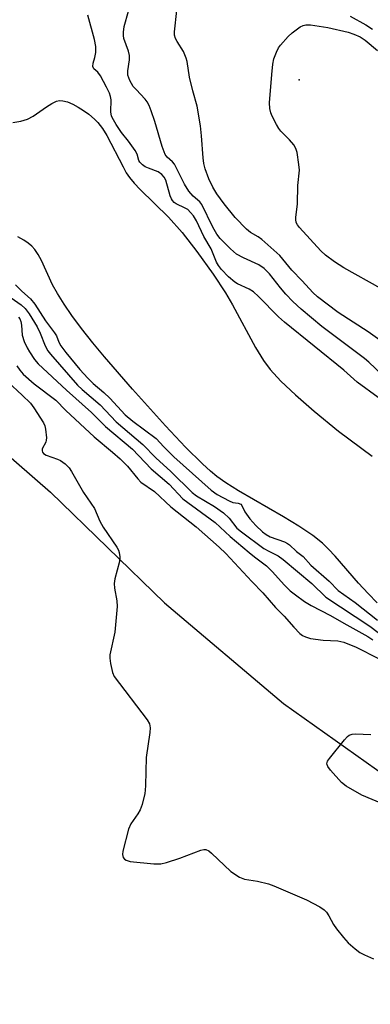
# Model space of a CAD drawing. Units: inches. Extents: x 1231765 to 1237764, y 497457 to 501457.
# Drawn here: x 1233186 to 1233274, y 501078 to 501325 of the extents above; entities that cross this region are included whole.
import ezdxf

# ---------------------------------------------------------------- set-up
doc = ezdxf.new("R2010")
doc.units = ezdxf.units.IN
doc.header["$MEASUREMENT"] = 0
for name, color, linetype in [('ELEV-Spot Elevation', 7, 'Continuous'), ('HYDRO-Stream Poly Centerlines', 142, 'Continuous'), ('HYDRO-Water Body', 4, 'Continuous'), ('NTRL-Trees', 3, 'Continuous'), ('Undefined', 1, 'Continuous')]:
    doc.layers.add(name, color=color, linetype=linetype)

msp = doc.modelspace()

# ---------------------------------------------------------------- linework, layer by layer
at = {"layer": 'ELEV-Spot Elevation'}
msp.add_point((1233256.23, 501310.11, 169.9), dxfattribs=at)
at = {"layer": 'HYDRO-Stream Poly Centerlines'}
for points in [[(1233184.32, 501299.37, 0), (1233186.32, 501299.69, 0), (1233187.99, 501300.17, 0), (1233189.44, 501300.97, 0), (1233192.76, 501303.32, 0), (1233194.06, 501304.15, 0), (1233195.26, 501304.72, 0), (1233196.06, 501304.89, 0), (1233196.84, 501304.84, 0), (1233198.03, 501304.52, 0), (1233199.35, 501303.97, 0), (1233200.72, 501303.23, 0), (1233202.08, 501302.37, 0), (1233203.37, 501301.43, 0), (1233204.78, 501300.24, 0), (1233205.67, 501299.34, 0), (1233206.79, 501297.89, 0), (1233207.88, 501296.13, 0), (1233211.97, 501288.21, 0), (1233212.79, 501286.77, 0), (1233213.61, 501285.54, 0), (1233214.79, 501284.11, 0), (1233216.26, 501282.56, 0), (1233223.4, 501275.61, 0), (1233226.8, 501271.73, 0), (1233230.55, 501266.97, 0), (1233234.64, 501261.33, 0), (1233237.75, 501256.6, 0), (1233239.48, 501253.57, 0), (1233245.24, 501242.93, 0), (1233247.28, 501239.63, 0), (1233248.9, 501237.41, 0), (1233251.58, 501234.48, 0), (1233255.28, 501230.99, 0), (1233260, 501226.92, 0), (1233266.1, 501221.93, 0), (1233274.54, 501215.62, 0)], [(1233275.83, 501178.81, 0), (1233273.5, 501181.12, 0), (1233271.11, 501183.76, 0), (1233265.25, 501190.55, 0), (1233263.6, 501192.31, 0), (1233262.04, 501193.8, 0), (1233259.62, 501195.71, 0), (1233256.15, 501198.05, 0), (1233252.27, 501200.4, 0), (1233240.95, 501206.96, 0), (1233237.77, 501208.97, 0), (1233235.56, 501210.56, 0), (1233233.93, 501211.89, 0), (1233231.91, 501213.69, 0), (1233227.64, 501217.92, 0), (1233222.64, 501223.26, 0), (1233214.39, 501232.47, 0), (1233207.34, 501240.52, 0), (1233204.42, 501244.06, 0), (1233201.56, 501247.68, 0), (1233199.13, 501250.94, 0), (1233197.17, 501253.77, 0), (1233195.48, 501256.44, 0), (1233194.29, 501258.63, 0), (1233191.47, 501264.7, 0), (1233190.64, 501266.26, 0), (1233189.8, 501267.53, 0), (1233189.05, 501268.35, 0), (1233188.14, 501269.11, 0), (1233187.08, 501269.84, 0), (1233185.6, 501270.68, 0)]]:
    msp.add_polyline3d(points, dxfattribs=at)
at = {"layer": 'HYDRO-Water Body'}
for points in [[(1233184.32, 501299.37, 0), (1233186.32, 501299.69, 0), (1233187.99, 501300.17, 0), (1233189.44, 501300.97, 0), (1233192.76, 501303.32, 0), (1233194.06, 501304.15, 0), (1233195.26, 501304.72, 0), (1233196.06, 501304.89, 0), (1233196.84, 501304.84, 0), (1233198.03, 501304.52, 0), (1233199.35, 501303.97, 0), (1233200.72, 501303.23, 0), (1233202.08, 501302.37, 0), (1233203.37, 501301.43, 0), (1233204.78, 501300.24, 0), (1233205.67, 501299.34, 0), (1233206.79, 501297.89, 0), (1233207.88, 501296.13, 0), (1233211.97, 501288.21, 0), (1233212.79, 501286.77, 0), (1233213.61, 501285.54, 0), (1233214.79, 501284.11, 0), (1233216.26, 501282.56, 0), (1233223.4, 501275.61, 0), (1233226.8, 501271.73, 0), (1233230.55, 501266.97, 0), (1233234.64, 501261.33, 0), (1233237.75, 501256.6, 0), (1233239.48, 501253.57, 0), (1233245.24, 501242.93, 0), (1233247.28, 501239.63, 0), (1233248.9, 501237.41, 0), (1233251.58, 501234.48, 0), (1233255.28, 501230.99, 0), (1233260, 501226.92, 0), (1233266.1, 501221.93, 0), (1233274.54, 501215.62, 0)], [(1233275.83, 501178.81, 0), (1233273.5, 501181.12, 0), (1233271.11, 501183.76, 0), (1233265.25, 501190.55, 0), (1233263.6, 501192.31, 0), (1233262.04, 501193.8, 0), (1233259.62, 501195.71, 0), (1233256.15, 501198.05, 0), (1233252.27, 501200.4, 0), (1233240.95, 501206.96, 0), (1233237.77, 501208.97, 0), (1233235.56, 501210.56, 0), (1233233.93, 501211.89, 0), (1233231.91, 501213.69, 0), (1233227.64, 501217.92, 0), (1233222.64, 501223.26, 0), (1233214.39, 501232.47, 0), (1233207.34, 501240.52, 0), (1233204.42, 501244.06, 0), (1233201.56, 501247.68, 0), (1233199.13, 501250.94, 0), (1233197.17, 501253.77, 0), (1233195.48, 501256.44, 0), (1233194.29, 501258.63, 0), (1233191.47, 501264.7, 0), (1233190.64, 501266.26, 0), (1233189.8, 501267.53, 0), (1233189.05, 501268.35, 0), (1233188.14, 501269.11, 0), (1233187.08, 501269.84, 0), (1233185.6, 501270.68, 0)]]:
    msp.add_polyline3d(points, dxfattribs=at)
at = {"layer": 'NTRL-Trees'}
msp.add_polyline3d([(1233164.12, 501232.34, 0), (1233193.75, 501206.59, 0), (1233222.38, 501178.81, 0), (1233252.25, 501153.59, 0), (1233288.62, 501127.78, 0), (1233330, 501106.28, 0), (1233376.63, 501085.22, 0), (1233421.75, 501068.28, 0), (1233447.62, 501057.41, 0), (1233504.13, 501038.56, 0), (1233558, 501025.69, 0), (1233587.5, 501018.22, 0), (1233620.75, 501009.09, 0), (1233655.87, 500999.81, 0), (1233688.75, 500990.34, 0), (1233749.37, 500968.78, 0), (1233786.12, 500959.69, 0), (1233823.75, 500953.78, 0), (1233856.63, 500946.12, 0)], dxfattribs=at)
at = {"layer": 'Undefined'}
for points, elevation in [([(1233276.08, 501230.33), (1233270.77, 501234.17), (1233267.4, 501237.2), (1233252.55, 501249.25), (1233251.01, 501250.63), (1233245.98, 501255.73), (1233244.77, 501256.85), (1233243.65, 501257.56), (1233240.76, 501258.9), (1233240.02, 501259.33), (1233238.5, 501260.62), (1233236.72, 501262.44), (1233235.99, 501263.45), (1233235.48, 501264.32), (1233234.08, 501267.69), (1233232.23, 501270.77), (1233230.41, 501274.72), (1233229.69, 501275.92), (1233228.96, 501276.82), (1233228.21, 501277.5), (1233227.6, 501277.86), (1233225.33, 501278.94), (1233224.82, 501279.32), (1233224.39, 501279.79), (1233224.12, 501280.22), (1233223.79, 501280.99), (1233222.7, 501284.86), (1233222.28, 501285.64), (1233221.74, 501286.3), (1233220.81, 501286.97), (1233218.34, 501287.9), (1233217.56, 501288.27), (1233216.87, 501288.77), (1233216.21, 501289.39), (1233215.92, 501289.83), (1233215.51, 501291.41), (1233215.03, 501292.32), (1233213.36, 501294.69), (1233211.62, 501296.9), (1233210.24, 501298.88), (1233209.55, 501300.01), (1233209.11, 501300.95), (1233208.89, 501302.06), (1233208.98, 501305.04), (1233208.82, 501305.93), (1233208.57, 501306.73), (1233207.86, 501308.28), (1233206.33, 501311.09), (1233205.65, 501311.97), (1233204.64, 501312.85), (1233204.4, 501313.4), (1233204.44, 501314.23), (1233204.87, 501315.69), (1233205.11, 501316.94), (1233205.17, 501318.46), (1233204.82, 501320.24), (1233203.15, 501326.28)], 164), ([(1233278.69, 501234.45), (1233273.71, 501239.21), (1233272.63, 501240.16), (1233261.89, 501248.15), (1233256.72, 501252.48), (1233254.64, 501254.46), (1233252.84, 501256.3), (1233251.51, 501257.85), (1233248.78, 501261.39), (1233247.46, 501262.73), (1233246.08, 501263.64), (1233242.19, 501265.37), (1233240.47, 501266.35), (1233238.96, 501267.64), (1233236.35, 501270.26), (1233235.53, 501271.37), (1233234.54, 501273.09), (1233231.74, 501278.77), (1233231.23, 501279.43), (1233229.62, 501280.89), (1233228.51, 501282.14), (1233227.45, 501283.92), (1233224.89, 501288.89), (1233224.43, 501289.49), (1233223.06, 501290.69), (1233222.59, 501291.34), (1233221.77, 501293.38), (1233219.97, 501299.65), (1233219.08, 501302.33), (1233218.56, 501303.63), (1233218.05, 501304.56), (1233217.57, 501305.23), (1233215.24, 501307.63), (1233214.55, 501308.43), (1233213.69, 501309.95), (1233213.19, 501311.29), (1233213.16, 501312.33), (1233213.6, 501315.08), (1233213.61, 501316.22), (1233213.34, 501317.31), (1233212.17, 501320.43), (1233212.06, 501321.24), (1233212.06, 501322.06), (1233212.27, 501323.44), (1233213.37, 501327.3)], 166), ([(1233276.46, 501244.76), (1233273.57, 501246.8), (1233265.97, 501251.71), (1233260.82, 501255.58), (1233259.61, 501256.73), (1233256.98, 501259.64), (1233254.36, 501262.33), (1233251.33, 501265.99), (1233246.8, 501269.98), (1233245.88, 501270.64), (1233243.99, 501271.8), (1233243.01, 501272.56), (1233240.12, 501275.56), (1233237.35, 501278.94), (1233235.54, 501281.46), (1233234.55, 501283.15), (1233233.53, 501285.24), (1233232.61, 501287.72), (1233232.28, 501289.07), (1233232.06, 501290.47), (1233231.7, 501296.03), (1233231.45, 501298.54), (1233230.59, 501303.47), (1233229.52, 501307.34), (1233228.68, 501310.79), (1233228.06, 501314.72), (1233227.87, 501315.52), (1233227.13, 501317.22), (1233225.56, 501319.68), (1233225.17, 501320.44), (1233224.94, 501321.3), (1233224.92, 501322.16), (1233225.5, 501327.47)], 168), ([(1233269.04, 501326.03), (1233272.91, 501323.92), (1233274.61, 501322.82)], 168), ([(1233276.69, 501257.75), (1233267.39, 501262.86), (1233265.05, 501264.37), (1233262.8, 501266.07), (1233261.61, 501267.18), (1233256.29, 501273), (1233255.78, 501273.66), (1233255.48, 501274.3), (1233255.35, 501275), (1233255.37, 501275.56), (1233255.83, 501278.99), (1233255.91, 501283.54), (1233256.25, 501287.39), (1233256.16, 501288.86), (1233255.7, 501291.81), (1233255.37, 501292.85), (1233254.85, 501293.75), (1233253.77, 501295.03), (1233251.57, 501297.21), (1233251.07, 501297.89), (1233250.48, 501298.9), (1233249.4, 501300.97), (1233249.06, 501301.77), (1233248.82, 501302.86), (1233248.77, 501304.28), (1233249.31, 501311.4), (1233249.59, 501313.98), (1233249.88, 501315.39), (1233250.52, 501317.02), (1233251.03, 501318.08), (1233251.49, 501318.81), (1233253.42, 501320.94), (1233254.47, 501321.89), (1233255.79, 501322.92), (1233256.48, 501323.39), (1233257.18, 501323.73), (1233257.89, 501323.9), (1233259.05, 501323.89), (1233263.42, 501323.24), (1233268.54, 501322.07), (1233269.92, 501321.58), (1233271.54, 501320.85), (1233272.78, 501320.05), (1233275.85, 501317.47)], 170), ([(1233184.95, 501258.62), (1233186.58, 501257.07), (1233188.78, 501255.15), (1233189.83, 501253.78), (1233192.53, 501249.59), (1233194.81, 501246.61), (1233195.26, 501245.79), (1233195.88, 501244.26), (1233196.35, 501243.34), (1233197.6, 501241.62), (1233201.17, 501237.35), (1233203.13, 501235.18), (1233204.46, 501233.89), (1233207.12, 501231.63), (1233208.69, 501230.18), (1233212.5, 501226.04), (1233214.45, 501224.39), (1233220.27, 501220.1), (1233222.2, 501217.97), (1233224.71, 501215.42), (1233234.08, 501207.06), (1233235.63, 501205.98), (1233238.59, 501204.39), (1233239.58, 501204.02), (1233240.93, 501203.82), (1233241.52, 501203.57), (1233241.82, 501203.23), (1233242.6, 501201.64), (1233243.85, 501199.91), (1233245.32, 501198.22), (1233247.01, 501196.66), (1233247.92, 501195.98), (1233248.89, 501195.42), (1233252.51, 501194.11), (1233253.3, 501193.73), (1233253.77, 501193.41), (1233255.53, 501191.7), (1233257.24, 501190.45), (1233259.14, 501188.31), (1233263.7, 501184.23), (1233266.01, 501181.93), (1233270.24, 501178.87), (1233275.84, 501174.47)], 164), ([(1233183.85, 501255.37), (1233186.41, 501253.59), (1233187.42, 501252.7), (1233188.38, 501251.38), (1233190.44, 501248.05), (1233191.17, 501246.53), (1233192.42, 501243.36), (1233193.13, 501242.09), (1233193.79, 501241.19), (1233200.56, 501233.44), (1233201.72, 501232.35), (1233206.25, 501228.49), (1233210.26, 501224.24), (1233216.98, 501218.55), (1233220.2, 501215.25), (1233224.01, 501211.81), (1233229.31, 501206.53), (1233230.42, 501205.7), (1233234.94, 501202.97), (1233237.2, 501201.39), (1233238.59, 501200.09), (1233240.58, 501197.59), (1233241.69, 501196.61), (1233247.37, 501192.44), (1233248.58, 501191.75), (1233250.9, 501190.58), (1233252.22, 501189.7), (1233259.41, 501183.68), (1233262.91, 501180.25), (1233273.95, 501172.96), (1233285.48, 501164.21)], 166), ([(1233185.72, 501250.55), (1233186.03, 501250.1), (1233186.28, 501249.45), (1233186.45, 501248.47), (1233186.69, 501246.01), (1233187.18, 501244.38), (1233187.92, 501242.79), (1233188.48, 501241.78), (1233189.77, 501239.93), (1233190.68, 501238.83), (1233197.81, 501232.16), (1233204.06, 501226.57), (1233207.61, 501223.1), (1233214.37, 501217.35), (1233219.06, 501212.47), (1233223.57, 501208.62), (1233227.02, 501204.93), (1233235.08, 501198.99), (1233238.89, 501195.5), (1233243.62, 501191.47), (1233244.99, 501190.35), (1233247.98, 501188.14), (1233249.42, 501186.71), (1233252.5, 501183.23), (1233253.98, 501181.83), (1233255.26, 501180.81), (1233257.57, 501179.19), (1233259.23, 501178.17), (1233264.06, 501175.64), (1233267.4, 501173.69), (1233273.42, 501170.38), (1233274.71, 501169.49)], 168), ([(1233183.03, 501234.28), (1233186.68, 501230.95), (1233188.75, 501228.89), (1233189.6, 501227.78), (1233191.98, 501224.01), (1233192.3, 501223.24), (1233192.5, 501222.43), (1233192.74, 501220.2), (1233192.7, 501219.66), (1233192.56, 501219.14), (1233191.71, 501217.45), (1233191.65, 501216.99), (1233191.77, 501216.59), (1233192.04, 501216.27), (1233192.69, 501215.86), (1233195.5, 501214.89), (1233196.31, 501214.53), (1233197.44, 501213.71), (1233198.43, 501212.71), (1233199.04, 501211.79), (1233202.08, 501206.5), (1233204.78, 501202.49), (1233206.18, 501199.35), (1233206.98, 501197.77), (1233210.42, 501192.75), (1233210.83, 501192), (1233211.01, 501191.47), (1233211.14, 501190.32), (1233211.07, 501189.15), (1233209.96, 501184.8), (1233209.75, 501183.64), (1233209.8, 501182.53), (1233210.45, 501179.31), (1233210.5, 501177.9), (1233209.96, 501171.44), (1233208.68, 501165.79), (1233208.63, 501164.95), (1233208.81, 501163.55), (1233209.31, 501161.36), (1233209.79, 501160.33), (1233218.08, 501149.43), (1233218.63, 501148.42), (1233218.8, 501147.44), (1233218.71, 501146.3), (1233217.75, 501140), (1233217.64, 501132.97), (1233217.57, 501131.8), (1233217.42, 501130.96), (1233216.75, 501128.19), (1233216.29, 501126.85), (1233215.73, 501125.88), (1233213.96, 501123.31), (1233213.34, 501122.03), (1233211.94, 501116.47), (1233211.84, 501115.63), (1233212, 501114.89), (1233212.31, 501114.49), (1233212.74, 501114.19), (1233213.81, 501113.89), (1233219.71, 501113.33), (1233221.45, 501113.3), (1233222.88, 501113.63), (1233226.26, 501114.74), (1233231.5, 501116.7), (1233232.3, 501116.89), (1233232.81, 501116.89), (1233233.51, 501116.56), (1233234.17, 501116.02), (1233239.05, 501111.39), (1233241.22, 501109.97), (1233242.46, 501109.5), (1233245.74, 501108.97), (1233248.48, 501108.26), (1233249.85, 501107.8), (1233258.09, 501104.27), (1233261.36, 501102.53), (1233262.51, 501101.74), (1233263.05, 501101.16), (1233263.66, 501100.29), (1233264.85, 501098.1), (1233265.58, 501097), (1233267.35, 501094.78), (1233268.5, 501093.51), (1233270.31, 501091.94), (1233271.47, 501091.09), (1233272.59, 501090.47), (1233274.85, 501089.46)], 172), ([(1233278.1, 501127.92), (1233271.92, 501130.55), (1233267.97, 501132.78), (1233266.87, 501133.72), (1233264.06, 501136.81), (1233263.37, 501137.7), (1233263.12, 501138.38), (1233263.34, 501139.06), (1233263.81, 501139.75), (1233267.59, 501144.39), (1233268.36, 501145.25), (1233268.79, 501145.59), (1233269.53, 501145.88), (1233270.37, 501145.95), (1233274.18, 501145.79)], 172)]:
    msp.add_lwpolyline(points, dxfattribs=dict(at, elevation=elevation))
msp.add_polyline3d([(1233185.3, 501238.32, 170), (1233186.04, 501237.18, 170), (1233186.88, 501236.2, 170), (1233189.69, 501233.8, 170), (1233195.12, 501229.65, 170), (1233197.64, 501227.09, 170), (1233204.71, 501220.48, 170), (1233209.36, 501216.67, 170), (1233211.27, 501214.98, 170), (1233213.06, 501213.15, 170), (1233215.66, 501209.93, 170), (1233216.47, 501209.08, 170), (1233219.84, 501206.8, 170), (1233223.99, 501202.92, 170), (1233230.34, 501197.85, 170), (1233236.13, 501192.79, 170), (1233237.79, 501191.17, 170), (1233244.29, 501184.21, 170), (1233247.11, 501181.34, 170), (1233250.27, 501177.65, 170), (1233252.4, 501175.5, 170), (1233254.83, 501172.69, 170), (1233256.41, 501171.1, 170), (1233257.08, 501170.64, 170), (1233257.79, 501170.28, 170), (1233259.09, 501169.86, 170), (1233262.23, 501169.45, 170), (1233265.95, 501169.28, 170), (1233267.45, 501168.95, 170), (1233270.53, 501167.67, 170), (1233276.14, 501164.84, 170)], dxfattribs=at)

doc.saveas('drawing.dxf')
